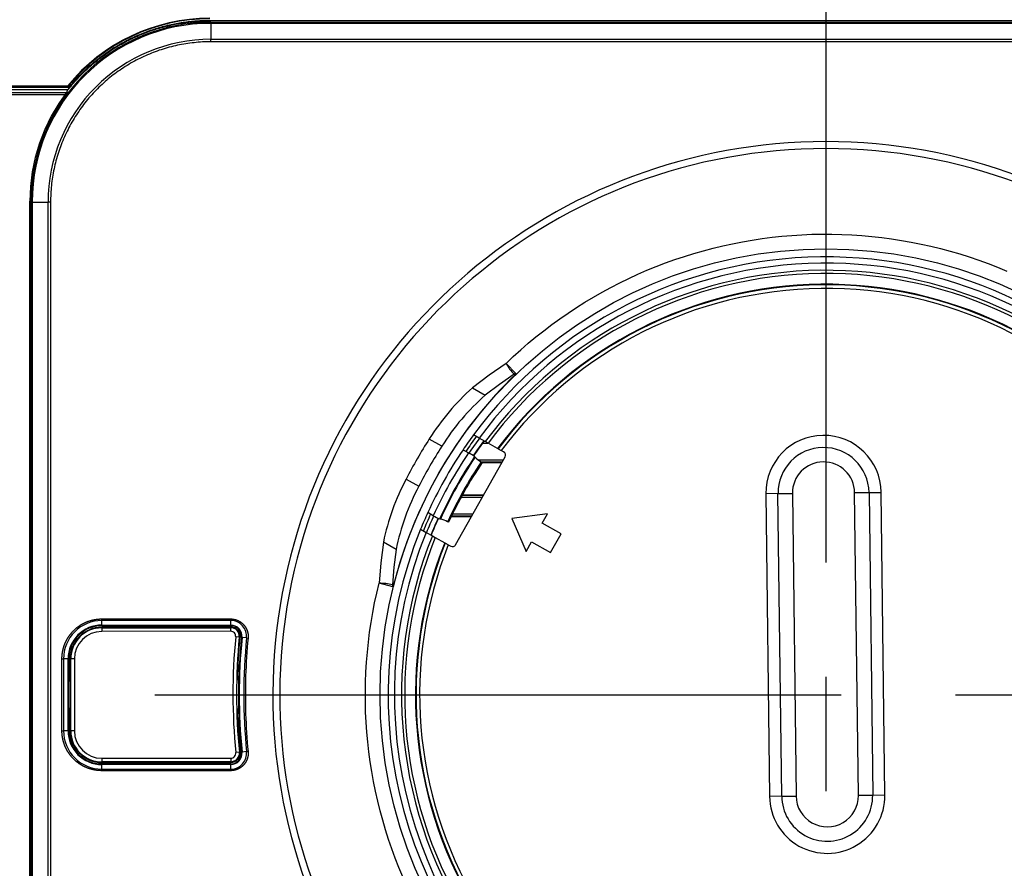
# Model space of a CAD drawing. Extents: x 11 to 410, y 10 to 288.
# Drawn here: x 115 to 142, y 39 to 62 of the extents above; entities that cross this region are included whole.
import ezdxf

# ---------------------------------------------------------------- set-up
doc = ezdxf.new("R2010")
doc.units = 0
doc.linetypes.add('CENTER2', pattern=[28.575, 19.05, -3.175, 3.175, -3.175])
for name, color, linetype in [('339-COVER_FRONT-', 7, 'CONTINUOUS'), ('339-FRONT_COVER-', 7, 'CONTINUOUS'), ('339-LENS_RELEASE', 7, 'CONTINUOUS'), ('339-REAR_COVER-S', 7, 'CONTINUOUS'), ('339-TOP_COVER_-N', 7, 'CONTINUOUS'), ('339218550000-LEN', 7, 'CONTINUOUS'), ('DEFAULT', 7, 'CONTINUOUS'), ('DV5_デフォルト', 7, 'CONTINUOUS')]:
    doc.layers.add(name, color=color, linetype=linetype)

# ---------------------------------------------------------------- blocks, each defined once
blk = doc.blocks.new('SE4')
at = {"layer": '339-COVER_FRONT-', "color": 7, "linetype": 'CONTINUOUS'}
for p, q in [((120.178, 62.042), (154.392, 62.042)), ((120.178, 62.042), (120.178, 62.025)), ((120.178, 62.025), (120.214, 61.989)), ((120.214, 61.989), (120.216, 61.989)), ((120.216, 61.958), (120.214, 61.958)), ((120.216, 61.989), (154.354, 61.989)), ((154.354, 61.958), (120.216, 61.958)), ((120.216, 61.958), (120.216, 61.515)), ((120.216, 61.515), (154.354, 61.515)), ((120.216, 61.447), (120.216, 61.515)), ((154.354, 61.447), (120.216, 61.447)), ((115.221, 56.996), (115.19, 57.027)), ((115.19, 29.129), (115.19, 57.027)), ((115.221, 56.994), (115.221, 56.996)), ((115.221, 28.772), (115.221, 56.994)), ((115.252, 56.994), (115.221, 56.994)), ((115.252, 56.996), (115.252, 56.994)), ((115.252, 56.994), (115.252, 28.772)), ((115.252, 56.994), (115.694, 56.994)), ((115.694, 28.772), (115.694, 56.994)), ((115.763, 56.994), (115.694, 56.994)), ((115.763, 56.994), (115.763, 28.772)), ((117.185, 45.43), (120.764, 45.43)), ((117.185, 45.388), (117.185, 45.43)), ((117.185, 45.26), (117.185, 45.388)), ((120.764, 45.388), (117.185, 45.388)), ((120.764, 45.388), (120.764, 45.43)), ((120.764, 45.26), (120.764, 45.388)), ((117.185, 45.26), (120.764, 45.26)), ((117.185, 45.26), (117.185, 45.243)), ((120.764, 45.243), (117.185, 45.243)), ((117.185, 45.205), (120.565, 45.205)), ((120.764, 45.26), (120.764, 45.243)), ((121.06, 44.916), (121.078, 44.914)), ((121.204, 44.902), (121.078, 44.914)), ((121.204, 44.902), (121.247, 44.898)), ((116.08, 42.325), (116.08, 44.325)), ((116.08, 44.325), (116.122, 44.325)), ((116.25, 44.325), (116.122, 44.325)), ((116.122, 44.325), (116.122, 42.325)), ((116.25, 42.325), (116.25, 44.325)), ((116.25, 44.325), (116.267, 44.325)), ((116.267, 44.325), (116.267, 42.325)), ((116.305, 43.885), (116.305, 44.325)), ((116.305, 43.885), (116.27, 43.653)), ((116.306, 43.885), (116.305, 43.885)), ((120.954, 43.885), (120.952, 43.885)), ((116.27, 43.653), (116.27, 42.998)), ((120.983, 43.653), (120.983, 42.998)), ((116.27, 42.998), (116.305, 42.765)), ((116.305, 42.765), (116.308, 42.765)), ((116.305, 42.325), (116.305, 42.765)), ((120.953, 42.765), (120.954, 42.765)), ((120.954, 42.765), (121.023, 41.731)), ((116.08, 42.325), (116.122, 42.325)), ((116.25, 42.325), (116.122, 42.325)), ((116.25, 42.325), (116.267, 42.325)), ((121.06, 41.734), (121.078, 41.736)), ((121.204, 41.748), (121.078, 41.736)), ((121.204, 41.748), (121.247, 41.752)), ((120.764, 41.445), (117.185, 41.445)), ((117.185, 41.408), (120.764, 41.408)), ((117.185, 41.408), (117.185, 41.39)), ((117.185, 41.263), (117.185, 41.39)), ((120.764, 41.39), (117.185, 41.39)), ((120.764, 41.408), (120.764, 41.39)), ((120.764, 41.263), (120.764, 41.39)), ((117.185, 41.263), (120.764, 41.263)), ((117.185, 41.22), (117.185, 41.263)), ((120.764, 41.22), (117.185, 41.22)), ((120.764, 41.22), (120.764, 41.263))]:
    blk.add_line(p, q, dxfattribs=at)
for points in [[(116.311, 60.219), (116.345, 60.259), (116.379, 60.299), (116.413, 60.339), (116.448, 60.378), (116.483, 60.417), (116.519, 60.456), (116.555, 60.494), (116.592, 60.532), (116.629, 60.569), (116.666, 60.606), (116.704, 60.643), (116.742, 60.679), (116.78, 60.715), (116.819, 60.75), (116.858, 60.785), (116.898, 60.82), (116.938, 60.854), (116.978, 60.888), (117.019, 60.921), (117.06, 60.954), (117.101, 60.986), (117.142, 61.018), (117.184, 61.049), (117.226, 61.08), (117.269, 61.111), (117.312, 61.141), (117.354, 61.17), (117.398, 61.2), (117.441, 61.228), (117.485, 61.256), (117.529, 61.284), (117.573, 61.311), (117.617, 61.338), (117.662, 61.364), (117.707, 61.39), (117.752, 61.415), (117.797, 61.44), (117.843, 61.465), (117.888, 61.488), (117.934, 61.512), (117.98, 61.534), (118.026, 61.557), (118.072, 61.578), (118.119, 61.6), (118.165, 61.62), (118.212, 61.641), (118.258, 61.66), (118.305, 61.679), (118.352, 61.698), (118.399, 61.716), (118.446, 61.734), (118.493, 61.751), (118.541, 61.767), (118.588, 61.783), (118.635, 61.799), (118.683, 61.814), (118.73, 61.828), (118.777, 61.842), (118.825, 61.856), (118.872, 61.869), (118.92, 61.881), (118.967, 61.893), (119.014, 61.905), (119.062, 61.916), (119.109, 61.926), (119.157, 61.936), (119.204, 61.946), (119.251, 61.955), (119.298, 61.964), (119.346, 61.972), (119.393, 61.98), (119.44, 61.987), (119.487, 61.994), (119.534, 62), (119.58, 62.006), (119.627, 62.011), (119.674, 62.016), (119.72, 62.021), (119.767, 62.025), (119.813, 62.028), (119.859, 62.032), (119.905, 62.034), (119.951, 62.037), (119.997, 62.039), (120.042, 62.04), (120.088, 62.041), (120.133, 62.042), (120.178, 62.042)], [(116.232, 60.092), (116.265, 60.134), (116.299, 60.177), (116.333, 60.218), (116.367, 60.26), (116.402, 60.301), (116.438, 60.342), (116.474, 60.382), (116.51, 60.422), (116.547, 60.461), (116.585, 60.501), (116.622, 60.539), (116.661, 60.578), (116.699, 60.616), (116.738, 60.653), (116.778, 60.69), (116.818, 60.727), (116.858, 60.763), (116.899, 60.798), (116.94, 60.834), (116.981, 60.868), (117.023, 60.902), (117.065, 60.936), (117.107, 60.97), (117.15, 61.002), (117.193, 61.035), (117.236, 61.067), (117.28, 61.098), (117.324, 61.129), (117.368, 61.159), (117.412, 61.189), (117.457, 61.219), (117.502, 61.248), (117.548, 61.276), (117.593, 61.304), (117.639, 61.331), (117.685, 61.358), (117.731, 61.385), (117.777, 61.41), (117.824, 61.436), (117.871, 61.46), (117.918, 61.485), (117.965, 61.508), (118.012, 61.532), (118.06, 61.554), (118.108, 61.576), (118.155, 61.598), (118.203, 61.619), (118.251, 61.639), (118.299, 61.659), (118.348, 61.678), (118.396, 61.697), (118.444, 61.715), (118.493, 61.733), (118.542, 61.75), (118.59, 61.766), (118.639, 61.782), (118.687, 61.798), (118.736, 61.813), (118.785, 61.827), (118.834, 61.841), (118.883, 61.854), (118.931, 61.867), (118.98, 61.879), (119.029, 61.891), (119.078, 61.902), (119.126, 61.913), (119.175, 61.923), (119.224, 61.933), (119.272, 61.942), (119.321, 61.951), (119.369, 61.959), (119.418, 61.967), (119.466, 61.974), (119.515, 61.98), (119.563, 61.987), (119.611, 61.992), (119.659, 61.998), (119.707, 62.003), (119.755, 62.007), (119.802, 62.011), (119.85, 62.014), (119.897, 62.017), (119.944, 62.02), (119.991, 62.022), (120.038, 62.023), (120.085, 62.024), (120.132, 62.025), (120.178, 62.025)], [(120.214, 61.958), (120.214, 61.98), (120.214, 61.989)], [(120.216, 61.447), (120.157, 61.446), (120.098, 61.445), (120.04, 61.443), (119.981, 61.441), (119.923, 61.437), (119.865, 61.433), (119.807, 61.428), (119.749, 61.422), (119.691, 61.416), (119.633, 61.409), (119.575, 61.401), (119.517, 61.392), (119.46, 61.382), (119.402, 61.372), (119.345, 61.361), (119.288, 61.349), (119.231, 61.337), (119.174, 61.323), (119.117, 61.309), (119.06, 61.295), (119.004, 61.279), (118.948, 61.263), (118.892, 61.246), (118.836, 61.228), (118.781, 61.21), (118.725, 61.191), (118.671, 61.171), (118.616, 61.15), (118.562, 61.129), (118.508, 61.107), (118.455, 61.085), (118.402, 61.061), (118.349, 61.037), (118.296, 61.013), (118.244, 60.987), (118.192, 60.961), (118.14, 60.934), (118.089, 60.907), (118.038, 60.879), (117.987, 60.85), (117.937, 60.82), (117.887, 60.79), (117.838, 60.759), (117.789, 60.728), (117.74, 60.696), (117.692, 60.663), (117.644, 60.63), (117.596, 60.596), (117.55, 60.561), (117.503, 60.526), (117.457, 60.49), (117.412, 60.454), (117.366, 60.417), (117.322, 60.38), (117.278, 60.342), (117.234, 60.303), (117.192, 60.264), (117.149, 60.224), (117.107, 60.184), (117.066, 60.143), (117.025, 60.102), (116.985, 60.06), (116.945, 60.018), (116.906, 59.975), (116.867, 59.931), (116.829, 59.887), (116.791, 59.842), (116.754, 59.797), (116.718, 59.751), (116.682, 59.705), (116.647, 59.658), (116.612, 59.611), (116.578, 59.564), (116.545, 59.516), (116.512, 59.467), (116.48, 59.419), (116.448, 59.37), (116.418, 59.32), (116.388, 59.27), (116.358, 59.22), (116.33, 59.17), (116.302, 59.119), (116.274, 59.068), (116.248, 59.016), (116.222, 58.964), (116.196, 58.912), (116.172, 58.859), (116.148, 58.806), (116.124, 58.753), (116.102, 58.699), (116.08, 58.645), (116.059, 58.591), (116.038, 58.536), (116.018, 58.481), (115.999, 58.426), (115.981, 58.37), (115.963, 58.315), (115.946, 58.259), (115.93, 58.202), (115.914, 58.146), (115.9, 58.09), (115.886, 58.033), (115.873, 57.976), (115.86, 57.919), (115.848, 57.862), (115.838, 57.805), (115.827, 57.748), (115.818, 57.691), (115.809, 57.633), (115.801, 57.576), (115.794, 57.518), (115.788, 57.46), (115.782, 57.403), (115.777, 57.345), (115.773, 57.286), (115.769, 57.228), (115.767, 57.17), (115.765, 57.111), (115.764, 57.053), (115.763, 56.994)], [(116.221, 60.067), (115.989, 59.737), (115.782, 59.386), (115.603, 59.017), (115.455, 58.633), (115.339, 58.237), (115.256, 57.835), (115.206, 57.43), (115.19, 57.027)], [(116.221, 60.067), (116.222, 60.069), (116.222, 60.07), (116.223, 60.072), (116.223, 60.073), (116.224, 60.075), (116.225, 60.076), (116.225, 60.078), (116.226, 60.08), (116.227, 60.081), (116.227, 60.083), (116.228, 60.084), (116.228, 60.086), (116.229, 60.087), (116.23, 60.089), (116.23, 60.09), (116.231, 60.092)], [(115.221, 56.996), (115.23, 56.996), (115.252, 56.996)], [(116.08, 44.325), (116.08, 44.336), (116.08, 44.346), (116.08, 44.356), (116.081, 44.367), (116.081, 44.377), (116.082, 44.387), (116.082, 44.398), (116.083, 44.408), (116.084, 44.418), (116.085, 44.429), (116.086, 44.439), (116.087, 44.449), (116.088, 44.46), (116.09, 44.47), (116.091, 44.48), (116.092, 44.49), (116.094, 44.501), (116.096, 44.511), (116.098, 44.521), (116.099, 44.531), (116.101, 44.542), (116.104, 44.552), (116.106, 44.562), (116.108, 44.572), (116.11, 44.582), (116.113, 44.592), (116.115, 44.602), (116.118, 44.612), (116.121, 44.622), (116.124, 44.632), (116.126, 44.642), (116.129, 44.652), (116.133, 44.662), (116.136, 44.672), (116.139, 44.681), (116.142, 44.691), (116.146, 44.701), (116.149, 44.711), (116.153, 44.72), (116.157, 44.73), (116.161, 44.739), (116.164, 44.749), (116.168, 44.758), (116.172, 44.768), (116.177, 44.777), (116.181, 44.786), (116.185, 44.796), (116.19, 44.805), (116.194, 44.814), (116.199, 44.824), (116.203, 44.833), (116.208, 44.842), (116.213, 44.851), (116.218, 44.86), (116.223, 44.869), (116.228, 44.878), (116.234, 44.887), (116.239, 44.896), (116.244, 44.905), (116.25, 44.914), (116.255, 44.922), (116.261, 44.931), (116.267, 44.94), (116.273, 44.948), (116.278, 44.957), (116.284, 44.965), (116.29, 44.974), (116.297, 44.982), (116.303, 44.99), (116.309, 44.999), (116.315, 45.007), (116.322, 45.015), (116.328, 45.023), (116.335, 45.031), (116.341, 45.039), (116.348, 45.046), (116.355, 45.054), (116.361, 45.062), (116.368, 45.069), (116.375, 45.077), (116.382, 45.085), (116.389, 45.092), (116.397, 45.099), (116.404, 45.107), (116.411, 45.114), (116.418, 45.121), (116.426, 45.128), (116.434, 45.135), (116.441, 45.142), (116.449, 45.149), (116.457, 45.156), (116.464, 45.163), (116.472, 45.17), (116.48, 45.176), (116.488, 45.183), (116.496, 45.189), (116.505, 45.196), (116.513, 45.202), (116.521, 45.208), (116.529, 45.214), (116.538, 45.221), (116.546, 45.227), (116.555, 45.233), (116.563, 45.238), (116.572, 45.244), (116.58, 45.25), (116.589, 45.255), (116.598, 45.261), (116.606, 45.266), (116.615, 45.272), (116.624, 45.277), (116.633, 45.282), (116.642, 45.287), (116.651, 45.292), (116.66, 45.297), (116.669, 45.302), (116.678, 45.307), (116.687, 45.312), (116.696, 45.316), (116.705, 45.321), (116.715, 45.325), (116.724, 45.329), (116.733, 45.334), (116.743, 45.338), (116.752, 45.342), (116.762, 45.346), (116.772, 45.35), (116.781, 45.354), (116.791, 45.357), (116.801, 45.361), (116.81, 45.365), (116.82, 45.368), (116.83, 45.371), (116.84, 45.375), (116.85, 45.378), (116.86, 45.381), (116.87, 45.384), (116.879, 45.387), (116.889, 45.39), (116.899, 45.392), (116.909, 45.395), (116.919, 45.398), (116.929, 45.4), (116.939, 45.402), (116.949, 45.405), (116.959, 45.407), (116.97, 45.409), (116.98, 45.411), (116.99, 45.413), (117, 45.414), (117.01, 45.416), (117.02, 45.418), (117.03, 45.419), (117.041, 45.42), (117.051, 45.422), (117.061, 45.423), (117.071, 45.424), (117.081, 45.425), (117.092, 45.426), (117.102, 45.427), (117.112, 45.428), (117.123, 45.428), (117.133, 45.429), (117.143, 45.429), (117.154, 45.43), (117.164, 45.43), (117.174, 45.43), (117.185, 45.43)], [(120.764, 45.43), (120.77, 45.43), (120.776, 45.43), (120.782, 45.43), (120.788, 45.429), (120.794, 45.429), (120.8, 45.429), (120.806, 45.428), (120.812, 45.428), (120.818, 45.427), (120.824, 45.426), (120.829, 45.426), (120.835, 45.425), (120.841, 45.424), (120.847, 45.423), (120.853, 45.422), (120.859, 45.421), (120.864, 45.419), (120.87, 45.418), (120.876, 45.417), (120.882, 45.415), (120.888, 45.414), (120.893, 45.412), (120.899, 45.411), (120.905, 45.409), (120.911, 45.407), (120.916, 45.405), (120.922, 45.404), (120.928, 45.402), (120.933, 45.4), (120.939, 45.397), (120.944, 45.395), (120.95, 45.393), (120.955, 45.391), (120.961, 45.388), (120.966, 45.386), (120.972, 45.383), (120.977, 45.381), (120.982, 45.378), (120.987, 45.375), (120.993, 45.373), (120.998, 45.37), (121.003, 45.367), (121.008, 45.364), (121.013, 45.361), (121.018, 45.358), (121.023, 45.355), (121.028, 45.352), (121.033, 45.348), (121.038, 45.345), (121.043, 45.342), (121.048, 45.338), (121.053, 45.335), (121.058, 45.331), (121.062, 45.327), (121.067, 45.324), (121.072, 45.32), (121.076, 45.316), (121.081, 45.312), (121.085, 45.308), (121.09, 45.304), (121.094, 45.3), (121.098, 45.296), (121.103, 45.292), (121.107, 45.288), (121.111, 45.284), (121.115, 45.279), (121.119, 45.275), (121.123, 45.271), (121.127, 45.266), (121.131, 45.262), (121.135, 45.257), (121.139, 45.253), (121.143, 45.248), (121.146, 45.244), (121.15, 45.239), (121.153, 45.234), (121.157, 45.229), (121.16, 45.224), (121.164, 45.219), (121.167, 45.215), (121.17, 45.21), (121.174, 45.205), (121.177, 45.199), (121.18, 45.194), (121.183, 45.189), (121.186, 45.184), (121.189, 45.179), (121.192, 45.174), (121.194, 45.168), (121.197, 45.163), (121.2, 45.158), (121.202, 45.152), (121.205, 45.147), (121.207, 45.142), (121.21, 45.136), (121.212, 45.131), (121.214, 45.125), (121.216, 45.12), (121.218, 45.114), (121.221, 45.109), (121.222, 45.103), (121.224, 45.097), (121.226, 45.092), (121.228, 45.086), (121.23, 45.08), (121.231, 45.075), (121.233, 45.069), (121.234, 45.063), (121.236, 45.057), (121.237, 45.052), (121.238, 45.046), (121.24, 45.04), (121.241, 45.034), (121.242, 45.028), (121.243, 45.022), (121.244, 45.016), (121.245, 45.01), (121.245, 45.005), (121.246, 44.999), (121.247, 44.993), (121.247, 44.987), (121.248, 44.981), (121.248, 44.975), (121.248, 44.969), (121.249, 44.963), (121.249, 44.957), (121.249, 44.951), (121.249, 44.945), (121.249, 44.94), (121.249, 44.934), (121.249, 44.928), (121.248, 44.922), (121.248, 44.916), (121.248, 44.91), (121.247, 44.904), (121.247, 44.898)], [(120.764, 45.205), (120.774, 45.205), (120.783, 45.204), (120.793, 45.204), (120.802, 45.202), (120.811, 45.201), (120.82, 45.199), (120.829, 45.197), (120.838, 45.194), (120.847, 45.192), (120.855, 45.189), (120.864, 45.185), (120.872, 45.182), (120.88, 45.178), (120.888, 45.174), (120.895, 45.169), (120.903, 45.165), (120.91, 45.16), (120.918, 45.155), (120.925, 45.15), (120.931, 45.144), (120.938, 45.138), (120.944, 45.132), (120.951, 45.126), (120.957, 45.12), (120.962, 45.113), (120.968, 45.106), (120.973, 45.099), (120.978, 45.092), (120.983, 45.085), (120.988, 45.077), (120.992, 45.07), (120.996, 45.062), (121, 45.054), (121.004, 45.046), (121.007, 45.038), (121.01, 45.029), (121.013, 45.021), (121.015, 45.012), (121.018, 45.003), (121.019, 44.994), (121.021, 44.985), (121.022, 44.976), (121.023, 44.967), (121.024, 44.958), (121.024, 44.948), (121.024, 44.939), (121.024, 44.929), (121.023, 44.92)], [(121.247, 44.898), (121.234, 44.767), (121.223, 44.636), (121.213, 44.505), (121.204, 44.374), (121.196, 44.243), (121.189, 44.112), (121.183, 43.981), (121.178, 43.85), (121.175, 43.719), (121.172, 43.588), (121.17, 43.456), (121.17, 43.325), (121.17, 43.194), (121.172, 43.063), (121.175, 42.931), (121.178, 42.8), (121.183, 42.669), (121.189, 42.538), (121.196, 42.407), (121.204, 42.276), (121.213, 42.145), (121.223, 42.014), (121.234, 41.883), (121.247, 41.752)], [(117.185, 41.22), (117.174, 41.22), (117.164, 41.22), (117.154, 41.221), (117.143, 41.221), (117.133, 41.222), (117.123, 41.222), (117.112, 41.223), (117.102, 41.223), (117.091, 41.224), (117.081, 41.225), (117.071, 41.226), (117.061, 41.227), (117.05, 41.229), (117.04, 41.23), (117.03, 41.231), (117.019, 41.233), (117.009, 41.234), (116.999, 41.236), (116.989, 41.238), (116.979, 41.24), (116.968, 41.242), (116.958, 41.244), (116.948, 41.246), (116.938, 41.248), (116.928, 41.251), (116.918, 41.253), (116.908, 41.256), (116.898, 41.258), (116.888, 41.261), (116.878, 41.264), (116.868, 41.267), (116.858, 41.27), (116.848, 41.273), (116.838, 41.276), (116.829, 41.279), (116.819, 41.283), (116.809, 41.286), (116.799, 41.29), (116.79, 41.293), (116.78, 41.297), (116.771, 41.301), (116.761, 41.305), (116.752, 41.309), (116.742, 41.313), (116.733, 41.317), (116.724, 41.321), (116.714, 41.326), (116.705, 41.33), (116.696, 41.334), (116.686, 41.339), (116.677, 41.344), (116.668, 41.349), (116.659, 41.353), (116.65, 41.358), (116.641, 41.363), (116.632, 41.369), (116.623, 41.374), (116.614, 41.379), (116.605, 41.385), (116.596, 41.39), (116.588, 41.396), (116.579, 41.401), (116.57, 41.407), (116.562, 41.413), (116.553, 41.419), (116.545, 41.425), (116.536, 41.431), (116.528, 41.437), (116.52, 41.443), (116.511, 41.449), (116.503, 41.456), (116.495, 41.462), (116.487, 41.468), (116.479, 41.475), (116.471, 41.481), (116.464, 41.488), (116.456, 41.495), (116.448, 41.502), (116.441, 41.509), (116.433, 41.516), (116.425, 41.523), (116.418, 41.53), (116.411, 41.537), (116.403, 41.544), (116.396, 41.551), (116.389, 41.559), (116.382, 41.566), (116.375, 41.574), (116.368, 41.581), (116.361, 41.589), (116.354, 41.597), (116.347, 41.605), (116.34, 41.613), (116.334, 41.621), (116.327, 41.629), (116.321, 41.637), (116.314, 41.645), (116.308, 41.653), (116.302, 41.661), (116.295, 41.67), (116.289, 41.678), (116.283, 41.686), (116.277, 41.695), (116.272, 41.703), (116.266, 41.712), (116.26, 41.721), (116.255, 41.729), (116.249, 41.738), (116.244, 41.747), (116.238, 41.755), (116.233, 41.764), (116.228, 41.773), (116.223, 41.782), (116.218, 41.791), (116.213, 41.8), (116.208, 41.809), (116.203, 41.818), (116.198, 41.827), (116.194, 41.837), (116.189, 41.846), (116.185, 41.855), (116.181, 41.864), (116.176, 41.874), (116.172, 41.883), (116.168, 41.893), (116.164, 41.902), (116.16, 41.912), (116.156, 41.921), (116.153, 41.931), (116.149, 41.941), (116.145, 41.951), (116.142, 41.96), (116.139, 41.97), (116.135, 41.98), (116.132, 41.99), (116.129, 42), (116.126, 42.01), (116.123, 42.02), (116.12, 42.03), (116.118, 42.04), (116.115, 42.05), (116.112, 42.06), (116.11, 42.07), (116.108, 42.08), (116.105, 42.09), (116.103, 42.1), (116.101, 42.11), (116.099, 42.12), (116.097, 42.13), (116.096, 42.14), (116.094, 42.15), (116.092, 42.16), (116.091, 42.171), (116.089, 42.181), (116.088, 42.191), (116.087, 42.201), (116.086, 42.211), (116.085, 42.222), (116.084, 42.232), (116.083, 42.242), (116.082, 42.253), (116.082, 42.263), (116.081, 42.273), (116.081, 42.284), (116.08, 42.294), (116.08, 42.304), (116.08, 42.315), (116.08, 42.325)], [(116.57, 41.696), (116.558, 41.708), (116.545, 41.72), (116.534, 41.733), (116.522, 41.746), (116.511, 41.759), (116.5, 41.773), (116.489, 41.787), (116.478, 41.801), (116.468, 41.815), (116.458, 41.829), (116.448, 41.843), (116.439, 41.858), (116.43, 41.873), (116.421, 41.888), (116.413, 41.903), (116.404, 41.919), (116.396, 41.934), (116.389, 41.95), (116.381, 41.966), (116.374, 41.982), (116.368, 41.998), (116.361, 42.014), (116.355, 42.031), (116.35, 42.048), (116.344, 42.064), (116.339, 42.081), (116.335, 42.098), (116.33, 42.115), (116.326, 42.132), (116.323, 42.149), (116.319, 42.167), (116.316, 42.184), (116.314, 42.202), (116.311, 42.219), (116.309, 42.237), (116.308, 42.254), (116.306, 42.272), (116.306, 42.29), (116.305, 42.307), (116.305, 42.325)], [(121.247, 41.752), (121.247, 41.746), (121.248, 41.741), (121.248, 41.735), (121.248, 41.729), (121.249, 41.723), (121.249, 41.717), (121.249, 41.711), (121.249, 41.705), (121.249, 41.699), (121.249, 41.693), (121.249, 41.687), (121.248, 41.681), (121.248, 41.675), (121.248, 41.669), (121.247, 41.663), (121.247, 41.657), (121.246, 41.652), (121.245, 41.646), (121.244, 41.64), (121.244, 41.634), (121.243, 41.628), (121.242, 41.622), (121.241, 41.616), (121.24, 41.61), (121.238, 41.604), (121.237, 41.599), (121.236, 41.593), (121.234, 41.587), (121.233, 41.581), (121.231, 41.575), (121.23, 41.57), (121.228, 41.564), (121.226, 41.558), (121.224, 41.553), (121.222, 41.547), (121.22, 41.541), (121.218, 41.536), (121.216, 41.53), (121.214, 41.525), (121.212, 41.519), (121.21, 41.514), (121.207, 41.508), (121.205, 41.503), (121.202, 41.498), (121.2, 41.492), (121.197, 41.487), (121.194, 41.482), (121.192, 41.476), (121.189, 41.471), (121.186, 41.466), (121.183, 41.461), (121.18, 41.456), (121.177, 41.451), (121.174, 41.446), (121.17, 41.441), (121.167, 41.436), (121.164, 41.431), (121.16, 41.426), (121.157, 41.421), (121.153, 41.416), (121.15, 41.411), (121.146, 41.407), (121.142, 41.402), (121.139, 41.397), (121.135, 41.393), (121.131, 41.388), (121.127, 41.384), (121.123, 41.379), (121.119, 41.375), (121.115, 41.371), (121.111, 41.366), (121.107, 41.362), (121.103, 41.358), (121.098, 41.354), (121.094, 41.35), (121.09, 41.346), (121.085, 41.342), (121.081, 41.338), (121.076, 41.334), (121.072, 41.33), (121.067, 41.326), (121.062, 41.323), (121.057, 41.319), (121.053, 41.316), (121.048, 41.312), (121.043, 41.309), (121.038, 41.305), (121.033, 41.302), (121.028, 41.299), (121.023, 41.295), (121.018, 41.292), (121.013, 41.289), (121.008, 41.286), (121.003, 41.283), (120.998, 41.28), (120.993, 41.278), (120.987, 41.275), (120.982, 41.272), (120.977, 41.269), (120.971, 41.267), (120.966, 41.264), (120.961, 41.262), (120.955, 41.26), (120.95, 41.257), (120.944, 41.255), (120.939, 41.253), (120.933, 41.251), (120.927, 41.249), (120.922, 41.247), (120.916, 41.245), (120.91, 41.243), (120.905, 41.241), (120.899, 41.239), (120.893, 41.238), (120.888, 41.236), (120.882, 41.235), (120.876, 41.233), (120.87, 41.232), (120.864, 41.231), (120.859, 41.23), (120.853, 41.228), (120.847, 41.227), (120.841, 41.226), (120.835, 41.226), (120.829, 41.225), (120.824, 41.224), (120.818, 41.223), (120.812, 41.223), (120.806, 41.222), (120.8, 41.222), (120.794, 41.221), (120.788, 41.221), (120.782, 41.221), (120.776, 41.22), (120.77, 41.22), (120.764, 41.22)], [(121.024, 41.711), (121.024, 41.702), (121.024, 41.693), (121.023, 41.684), (121.022, 41.675), (121.021, 41.666), (121.02, 41.658), (121.018, 41.649), (121.016, 41.641), (121.014, 41.632), (121.011, 41.624), (121.008, 41.616), (121.005, 41.608), (121.002, 41.6), (120.998, 41.592), (120.995, 41.585), (120.991, 41.577), (120.986, 41.57), (120.982, 41.563), (120.977, 41.556), (120.972, 41.549), (120.967, 41.543), (120.962, 41.536), (120.956, 41.53), (120.95, 41.524), (120.944, 41.518), (120.938, 41.512), (120.932, 41.507), (120.926, 41.501), (120.919, 41.496), (120.912, 41.491), (120.905, 41.487), (120.898, 41.482), (120.89, 41.478), (120.883, 41.474), (120.875, 41.47), (120.867, 41.467), (120.86, 41.463), (120.851, 41.46), (120.843, 41.457), (120.835, 41.455), (120.826, 41.453), (120.818, 41.451), (120.809, 41.449), (120.8, 41.448), (120.791, 41.447), (120.782, 41.446), (120.773, 41.445), (120.764, 41.445)]]:
    blk.add_lwpolyline(points, dxfattribs=at)
for centre, radius, start, end in [((120.213, 56.997), 4.992, 89.9923, 180.0077), ((120.215, 56.995), 4.963, 90.0066, 179.9934), ((111.907, 61.974), 8.309, 359.8934, 0.1066), ((120.214, 56.996), 4.519, 89.9754, 180.0246), ((123.953, 56.111), 8.687, 152.2136, 152.7032), ((116.801, 59.803), 0.642, 139.6304, 146.1482), ((137.285, 43.325), 15.351, 288.5604, 251.4396), ((137.285, 43.325), 15.159, 288.5604, 251.4396), ((137.285, 43.325), 12.065, 143.5557, 145.9431), ((137.285, 43.325), 11.968, 143.4952, 145.8985), ((137.285, 43.325), 11.829, 143.4093, 145.8651), ((137.285, 43.325), 11.82, 143.4039, 145.8654), ((137.285, 43.325), 12.065, 155.4517, 157.8392), ((137.285, 43.325), 11.968, 155.4909, 157.9081), ((137.285, 43.325), 11.829, 155.5306, 157.9936), ((137.285, 43.325), 11.82, 155.5305, 157.999), ((117.185, 44.325), 1.062, 89.997, 180.003), ((120.764, 44.945), 0.442, 354.3943, 90.0053), ((117.185, 44.325), 0.935, 89.996, 180.004), ((117.185, 44.325), 0.917, 89.9974, 180.0027), ((120.764, 44.945), 0.315, 354.3946, 90.005), ((120.764, 44.945), 0.298, 354.3936, 90.006), ((137.298, 43.325), 16.315, 174.404, 185.596), ((137.294, 43.325), 16.294, 174.4027, 185.5973), ((137.292, 43.325), 16.165, 174.402, 185.598), ((137.685, 45.846), 16.845, 186.6834, 187.4811), ((137.685, 40.804), 16.845, 172.5189, 173.3166), ((117.185, 42.325), 1.062, 179.997, 270.003), ((117.185, 42.325), 0.935, 179.996, 270.004), ((117.185, 42.325), 0.917, 179.9974, 270.0027), ((120.764, 41.705), 0.442, 269.9947, 5.6057), ((120.764, 41.705), 0.315, 269.995, 5.6054), ((120.764, 41.705), 0.298, 269.994, 5.6066)]:
    blk.add_arc(centre, radius, start, end, dxfattribs=at)
at = {"layer": '339-FRONT_COVER-', "color": 7, "linetype": 'CONTINUOUS'}
for p, q in [((102.515, 60.199), (116.295, 60.199)), ((102.538, 60.185), (116.285, 60.185)), ((102.538, 60.125), (116.249, 60.125)), ((93.285, 60.036), (116.198, 60.036)), ((116.154, 59.978), (93.285, 59.978))]:
    blk.add_line(p, q, dxfattribs=at)
at = {"layer": '339-LENS_RELEASE', "color": 7, "linetype": 'CONTINUOUS'}
for p, q in [((120.762, 45.205), (117.183, 45.201)), ((117.183, 45.201), (117.183, 45.183)), ((117.183, 45.183), (120.762, 45.188)), ((117.183, 45.183), (117.183, 45.083)), ((120.762, 45.205), (120.762, 45.188)), ((120.762, 45.188), (120.762, 45.088)), ((120.762, 45.088), (117.183, 45.083)), ((121.001, 44.924), (120.902, 44.934)), ((121.019, 44.923), (121.001, 44.924)), ((116.306, 44.322), (116.324, 44.322)), ((116.306, 44.322), (116.307, 43.728)), ((116.424, 44.323), (116.324, 44.322)), ((116.326, 42.322), (116.324, 44.322)), ((116.424, 44.323), (116.426, 42.323)), ((116.278, 43.709), (116.307, 43.728)), ((116.307, 42.917), (116.308, 42.322)), ((120.976, 42.941), (120.948, 42.922)), ((116.308, 42.322), (116.326, 42.322)), ((116.426, 42.323), (116.326, 42.322)), ((117.187, 41.563), (120.766, 41.568)), ((117.187, 41.563), (117.187, 41.463)), ((120.766, 41.568), (120.766, 41.468)), ((121.005, 41.731), (120.905, 41.721)), ((121.023, 41.733), (121.005, 41.731)), ((120.766, 41.468), (117.187, 41.463)), ((117.187, 41.446), (117.187, 41.463)), ((117.187, 41.446), (120.766, 41.45)), ((120.766, 41.45), (120.766, 41.468))]:
    blk.add_line(p, q, dxfattribs=at)
for centre, radius, start, end in [((117.184, 44.323), 0.878, 90.0661, 180.0661), ((117.184, 44.323), 0.86, 90.0661, 180.0661), ((120.762, 44.948), 0.258, 354.4657, 90.0661), ((120.762, 44.948), 0.24, 354.4657, 90.0661), ((117.184, 44.323), 0.76, 90.0661, 180.0661), ((120.762, 44.948), 0.14, 354.4657, 90.0661), ((137.285, 43.347), 16.46, 174.4657, 185.6665), ((137.285, 43.347), 16.36, 174.4657, 185.6665), ((137.285, 43.347), 16.342, 174.4657, 178.644), ((137.285, 43.347), 16.342, 181.4882, 185.6665), ((117.186, 42.323), 0.878, 180.0661, 270.0661), ((117.186, 42.323), 0.86, 180.0661, 270.0661), ((117.186, 42.323), 0.76, 180.0661, 270.0661), ((120.766, 41.708), 0.258, 270.0661, 5.6665), ((120.766, 41.708), 0.24, 270.0661, 5.6665), ((120.766, 41.708), 0.14, 270.0661, 5.6665)]:
    blk.add_arc(centre, radius, start, end, dxfattribs=at)
at = {"layer": '339-REAR_COVER-S', "color": 7, "linetype": 'CONTINUOUS'}
for p, q in [((127.751, 50.313), (127.899, 50.313)), ((128.326, 49.838), (127.646, 49.838)), ((128.296, 49.785), (127.721, 49.785)), ((127.734, 49.775), (128.291, 49.775)), ((127.16, 48.813), (127.751, 48.813)), ((127.189, 48.865), (127.78, 48.865)), ((127.194, 48.875), (127.786, 48.875)), ((126.887, 48.275), (127.449, 48.275)), ((127.455, 48.285), (126.892, 48.285)), ((127.484, 48.338), (126.917, 48.338)), ((116.288, 43.775), (116.306, 43.775)), ((116.306, 43.785), (116.29, 43.785)), ((116.306, 43.838), (116.298, 43.838)), ((120.948, 43.775), (120.968, 43.775)), ((120.967, 43.785), (120.949, 43.785)), ((120.96, 43.838), (120.95, 43.838)), ((120.949, 42.875), (120.968, 42.875)), ((120.95, 42.865), (120.967, 42.865)), ((120.951, 42.813), (120.96, 42.813))]:
    blk.add_line(p, q, dxfattribs=at)
at = {"layer": '339-TOP_COVER_-N', "color": 7, "linetype": 'CONTINUOUS'}
for p, q in [((101.645, 60.225), (116.241, 60.225)), ((116.266, 60.225), (116.241, 60.225)), ((116.266, 60.225), (116.317, 60.225))]:
    blk.add_line(p, q, dxfattribs=at)
for centre, radius, end in [((120.185, 57.011), 5.088, 140.8233), ((120.185, 57.027), 5.059, 140.7792)]:
    blk.add_arc(centre, radius, 90, end, dxfattribs=at)
at = {"layer": '339218550000-LEN', "color": 7, "linetype": 'CONTINUOUS'}
for p, q in [((128.405, 52.523), (128.676, 52.242)), ((128.684, 52.234), (128.676, 52.242)), ((127.475, 51.848), (127.829, 51.643)), ((126.623, 50.223), (126.275, 50.424)), ((127.655, 50.45), (127.502, 50.536)), ((127.829, 50.352), (127.655, 50.45)), ((127.907, 50.309), (127.829, 50.352)), ((128.17, 50.161), (127.907, 50.309)), ((127.212, 50.125), (127.365, 50.039)), ((128.185, 50.153), (128.17, 50.161)), ((128.185, 50.153), (128.272, 50.104)), ((128.339, 50.066), (128.272, 50.104)), ((127.007, 47.488), (128.378, 49.93)), ((127.533, 49.935), (127.547, 49.918)), ((125.634, 49.313), (125.982, 49.112)), ((138.081, 48.935), (138.48, 48.94)), ((138.183, 40.536), (138.081, 48.935)), ((138.48, 48.94), (138.817, 48.944)), ((138.48, 48.94), (138.582, 40.541)), ((138.919, 40.545), (138.817, 48.944)), ((135.953, 48.909), (135.617, 48.905)), ((135.617, 48.905), (135.719, 40.506)), ((135.953, 48.909), (136.353, 48.914)), ((136.056, 40.51), (135.953, 48.909)), ((136.353, 48.914), (136.455, 40.515)), ((126.386, 48.295), (126.233, 48.381)), ((126.584, 48.203), (126.563, 48.206)), ((129.556, 48.351), (128.564, 48.219)), ((128.564, 48.219), (128.968, 47.305)), ((129.409, 48.089), (129.556, 48.351)), ((126.034, 47.92), (126.187, 47.834)), ((126.187, 47.834), (126.361, 47.736)), ((129.932, 47.796), (129.409, 48.089)), ((125.355, 47.358), (125, 47.563)), ((126.361, 47.736), (126.438, 47.692)), ((126.438, 47.692), (126.702, 47.544)), ((128.968, 47.305), (129.115, 47.566)), ((129.115, 47.566), (129.638, 47.273)), ((129.638, 47.273), (129.932, 47.796)), ((126.702, 47.544), (126.716, 47.536)), ((126.803, 47.488), (126.716, 47.536)), ((126.803, 47.488), (126.871, 47.45)), ((125.259, 46.325), (124.88, 46.42)), ((125.27, 46.322), (125.259, 46.325)), ((136.056, 40.51), (135.719, 40.506)), ((136.056, 40.51), (136.455, 40.515)), ((138.183, 40.536), (138.582, 40.541)), ((138.582, 40.541), (138.919, 40.545))]:
    blk.add_line(p, q, dxfattribs=at)
for points in [[(128.405, 52.523), (128.606, 52.713), (128.812, 52.899), (129.022, 53.08), (129.235, 53.257), (129.453, 53.429), (129.674, 53.597), (129.898, 53.759), (130.126, 53.917), (130.358, 54.07), (130.592, 54.217), (130.83, 54.36), (131.071, 54.497), (131.314, 54.63), (131.561, 54.756), (131.81, 54.878), (132.062, 54.994), (132.316, 55.105), (132.572, 55.209), (132.831, 55.309), (133.092, 55.402), (133.355, 55.49), (133.62, 55.573), (133.886, 55.649), (134.154, 55.72), (134.424, 55.785), (134.695, 55.844), (134.967, 55.897), (135.24, 55.945), (135.514, 55.986), (135.789, 56.022), (136.064, 56.051), (136.341, 56.075), (136.617, 56.092), (136.894, 56.104), (137.171, 56.109), (137.449, 56.108), (137.726, 56.102), (138.003, 56.089), (138.279, 56.07), (138.555, 56.046), (138.831, 56.015), (139.106, 55.979), (139.38, 55.936), (139.653, 55.888), (139.925, 55.834), (140.195, 55.774), (140.464, 55.708), (140.732, 55.636), (140.998, 55.558), (141.263, 55.475), (141.525, 55.386), (141.786, 55.291), (142.044, 55.191), (142.3, 55.085)], [(125.54, 38.275), (125.433, 38.531), (125.332, 38.789), (125.237, 39.05), (125.147, 39.312), (125.063, 39.576), (124.984, 39.842), (124.912, 40.109), (124.845, 40.378), (124.784, 40.649), (124.729, 40.921), (124.679, 41.193), (124.636, 41.467), (124.599, 41.742), (124.567, 42.017), (124.542, 42.293), (124.523, 42.57), (124.509, 42.847), (124.502, 43.124), (124.501, 43.401), (124.506, 43.678), (124.516, 43.955), (124.533, 44.232), (124.556, 44.508), (124.584, 44.784), (124.619, 45.059), (124.659, 45.333), (124.706, 45.607), (124.758, 45.879), (124.816, 46.15), (124.88, 46.42)], [(128.405, 52.523), (127.933, 52.195), (127.475, 51.848)], [(128.629, 52.222), (128.224, 51.94), (127.829, 51.643)], [(128.676, 52.242), (128.675, 52.243), (128.674, 52.243), (128.674, 52.243), (128.673, 52.244), (128.672, 52.244), (128.67, 52.244), (128.669, 52.243), (128.668, 52.243), (128.666, 52.243), (128.664, 52.242), (128.662, 52.241), (128.661, 52.241), (128.659, 52.24), (128.656, 52.239), (128.654, 52.238), (128.652, 52.236), (128.649, 52.235), (128.647, 52.234), (128.644, 52.232), (128.641, 52.23), (128.638, 52.228), (128.635, 52.226), (128.632, 52.224), (128.629, 52.222)], [(127.715, 49.789), (127.717, 49.788), (127.719, 49.786), (127.721, 49.785), (127.723, 49.784), (127.725, 49.782), (127.727, 49.781), (127.728, 49.78), (127.73, 49.779), (127.731, 49.778), (127.733, 49.777), (127.734, 49.776), (127.735, 49.775), (127.736, 49.774), (127.737, 49.773), (127.738, 49.773), (127.738, 49.772), (127.739, 49.771), (127.739, 49.771), (127.74, 49.77), (127.74, 49.77), (127.74, 49.769), (127.74, 49.769), (127.74, 49.769), (127.74, 49.769)], [(126.812, 48.116), (126.812, 48.116), (126.812, 48.115), (126.812, 48.115), (126.811, 48.115), (126.811, 48.115), (126.81, 48.115), (126.81, 48.115), (126.809, 48.116), (126.808, 48.116), (126.807, 48.116), (126.806, 48.117), (126.804, 48.117), (126.803, 48.117), (126.802, 48.118), (126.8, 48.118), (126.798, 48.119), (126.797, 48.12), (126.795, 48.121), (126.793, 48.121), (126.791, 48.122), (126.789, 48.123), (126.787, 48.124), (126.784, 48.125), (126.782, 48.126)], [(125, 47.563), (124.928, 46.992), (124.88, 46.42)], [(125.355, 47.358), (125.295, 46.868), (125.252, 46.376)], [(125.252, 46.376), (125.252, 46.372), (125.252, 46.368), (125.252, 46.365), (125.252, 46.361), (125.252, 46.358), (125.252, 46.355), (125.252, 46.352), (125.252, 46.349), (125.252, 46.346), (125.252, 46.344), (125.252, 46.341), (125.252, 46.339), (125.253, 46.337), (125.253, 46.335), (125.253, 46.333), (125.254, 46.332), (125.254, 46.331), (125.255, 46.329), (125.255, 46.328), (125.256, 46.327), (125.257, 46.326), (125.257, 46.326), (125.258, 46.325), (125.259, 46.325)]]:
    blk.add_lwpolyline(points, dxfattribs=at)
blk.add_circle((137.285, 43.325), 12.376, dxfattribs=at)
for centre, radius, start, end in [((137.285, 43.325), 12.153, 37.7872, 143.6076), ((137.285, 43.325), 11.979, 37.891, 143.5038), ((137.285, 43.325), 11.781, 38.0126, 143.3822), ((137.285, 43.325), 11.693, 38.0679, 143.327), ((137.285, 43.325), 11.393, 38.2631, 143.1318), ((137.285, 43.325), 11.377, 38.2738, 143.121), ((137.285, 43.325), 11.278, 38.3407, 143.0541), ((129.566, 53.154), 1.322, 208.5292, 224.8319), ((137.285, 43.325), 12.383, 133.993, 165.993), ((131.916, 46.888), 6.658, 131.8444, 147.9163), ((132.045, 46.841), 6.39, 131.2804, 148.0425), ((137.285, 43.325), 13.1, 147.186, 152.8), ((137.285, 43.325), 12.153, 143.6076, 145.9776), ((137.217, 48.925), 1.6, 0.6974, 180.6974), ((137.285, 43.325), 12.698, 147.0972, 152.8888), ((137.285, 43.325), 12.153, 145.9776, 155.4172), ((137.285, 43.325), 11.979, 145.9087, 155.4862), ((126.774, 48.903), 1.281, 53.6524, 62.524), ((128.29, 49.979), 0.1, 330.6974, 60.6974), ((137.217, 48.925), 1.263, 0.6974, 180.6974), ((137.285, 43.325), 11.781, 145.872, 155.5228), ((137.285, 43.325), 11.76, 145.9015, 155.4934), ((137.285, 43.325), 11.548, 145.9612, 155.4336), ((137.285, 43.325), 11.516, 145.9774, 155.4175), ((128.259, 50.676), 1.039, 226.7932, 238.4869), ((137.217, 48.925), 0.864, 0.6974, 180.6974), ((131.348, 46.256), 6.481, 151.8488, 168.3625), ((131.783, 46.048), 6.561, 152.1637, 168.4854), ((137.285, 43.325), 12.153, 155.4172, 157.7872), ((137.285, 43.325), 12.153, 157.7872, 23.6076), ((137.285, 43.325), 11.979, 157.891, 23.5038), ((127.048, 49.392), 1.282, 238.872, 247.7413), ((126.308, 47.2), 1.04, 62.9129, 74.5966), ((137.285, 43.325), 11.781, 271.2811, 23.3822), ((137.285, 43.325), 11.693, 278.0679, 23.327), ((137.285, 43.325), 11.781, 158.0126, 270.1138), ((137.285, 43.325), 11.693, 158.0679, 263.327), ((137.285, 43.325), 11.278, 278.3407, 23.0541), ((137.285, 43.325), 11.393, 278.2631, 23.1318), ((137.285, 43.325), 11.377, 278.2738, 23.121), ((137.285, 43.325), 11.393, 158.2631, 263.1318), ((137.285, 43.325), 11.377, 158.2738, 263.121), ((137.285, 43.325), 11.278, 158.3407, 263.0541), ((126.92, 47.537), 0.1, 240.6974, 330.6974), ((124.914, 45.098), 1.322, 75.1541, 91.4568), ((137.319, 40.525), 1.6, 180.6974, 0.6974), ((137.319, 40.525), 1.263, 180.6974, 0.6974), ((137.319, 40.525), 0.864, 180.6974, 0.6974)]:
    blk.add_arc(centre, radius, start, end, dxfattribs=at)
at = {"layer": 'DV5_デフォルト', "color": 7, "linetype": 'CENTER2'}
for p, q in [((137.285, 66.047), (137.285, 20.603)), ((118.654, 43.325), (155.916, 43.325))]:
    blk.add_line(p, q, dxfattribs=at)

msp = doc.modelspace()

# ---------------------------------------------------------------- block references
at = {"layer": 'DEFAULT'}
msp.add_blockref('SE4', (0, 0), dxfattribs=at)

doc.saveas('drawing.dxf')
